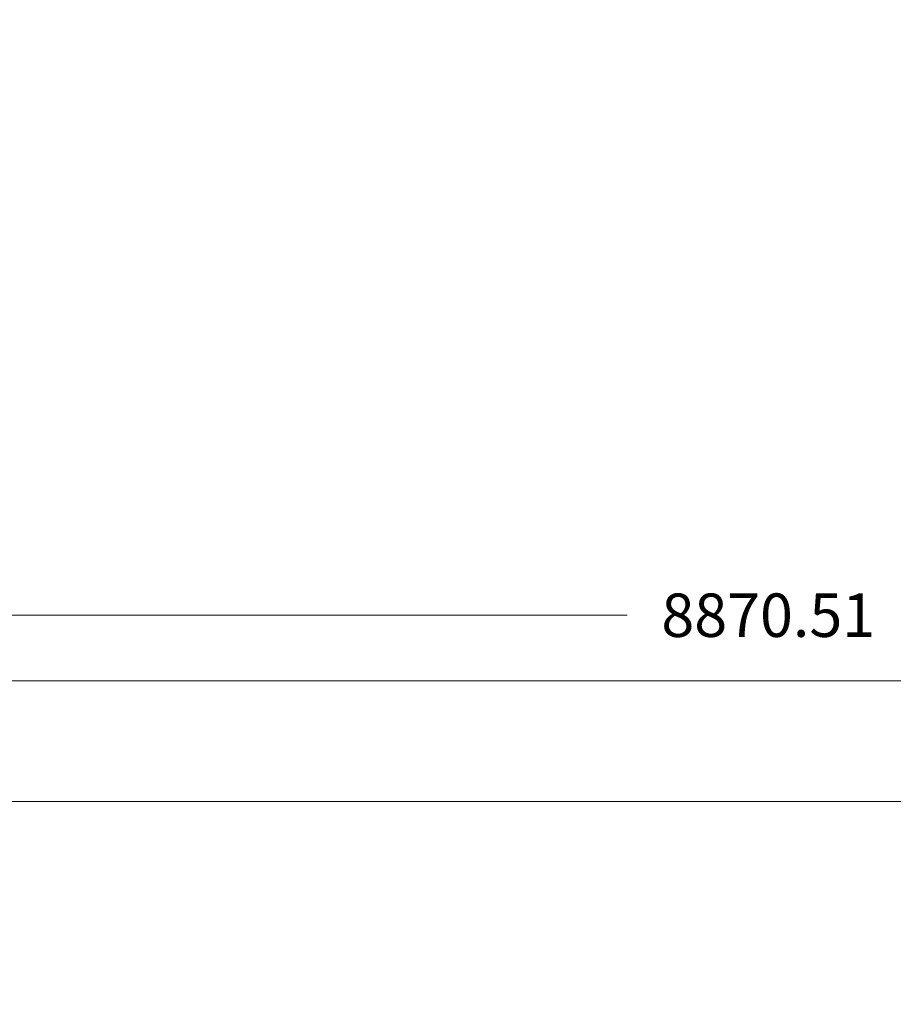
# Model space of a CAD drawing. Units: feet. Extents: x -491818 to -286365, y 123490 to 255537.
# Drawn here: x -413389 to -409769, y 216649 to 220730 of the extents above; entities that cross this region are included whole.
import ezdxf

# ---------------------------------------------------------------- set-up
doc = ezdxf.new("R2010")
doc.units = ezdxf.units.FT
doc.header["$LTSCALE"] = 20
doc.header["$MEASUREMENT"] = 0
doc.layers.add('1', color=7, linetype='Continuous', lineweight=0)
doc.dimstyles.get("Standard").update_dxf_attribs({"dimtxt": 0.18, "dimasz": 0.18, "dimexe": 0.18, "dimexo": 0.0625, "dimgap": 0.09, "dimtad": 0, "dimtih": 1, "dimtoh": 1, "dimdec": 4, "dimzin": 0, "dimdsep": 46, "dimtxsty": 'Standard', "dimcen": 0.09, "dimadec": 0, "dimazin": 0, "dimtfac": 1, "dimtdec": 4, "dimtofl": 0, "dimtmove": 0, "dimatfit": 0, "dimfxl": 1, "dimtolj": 1, "dimtzin": 0, "dimarcsym": 0})

# ---------------------------------------------------------------- blocks, each defined once
blk = doc.blocks.new('*D32')
at = {"layer": '1', "color": 0, "linetype": 'Continuous', "lineweight": 0, "transparency": 16777216}
for p, q in [((-414722.4, 218051.8), (-414722.4, 218441.9)), ((-405851.9, 218051.8), (-405851.9, 218441.9)), ((-414542.4, 218261.9), (-410872.2, 218261.9)), ((-406031.9, 218261.9), (-409702.2, 218261.9))]:
    blk.add_line(p, q, dxfattribs=at)
for points in [[(-414542.4, 218291.9), (-414542.4, 218231.9), (-414722.4, 218261.9)], [(-406031.9, 218291.9), (-406031.9, 218231.9), (-405851.9, 218261.9)]]:
    blk.add_solid(points, dxfattribs=at)
at = {"layer": 'Defpoints', "color": 0, "linetype": 'Continuous', "lineweight": 0, "transparency": 16777216}
for p in [(-405851.9, 218261.9), (-414722.4, 217989.3), (-405851.9, 217989.3)]:
    blk.add_point(p, dxfattribs=at)
at = {"layer": '1', "color": 0, "linetype": 'Continuous', "lineweight": 0, "transparency": 16777216, "insert": (-410287.2, 218261.9), "char_height": 180, "attachment_point": 5}
blk.add_mtext('\\A1;8870.51', dxfattribs=at)

msp = doc.modelspace()

# ---------------------------------------------------------------- linework, layer by layer
at = {"layer": '1', "color": 3, "linetype": 'Continuous', "lineweight": 0, "flags": 128}
for points in [[(-419377.427, 220729.918), (-414722.432, 217989.311), (-405851.92, 217989.311), (-403713.466, 183687.368), (-403713.466, 158033), (-403713.466, 158033), (-402989.539, 157995.627)], [(-419631.1, 220299.047), (-414858.688, 217489.311), (-406321.72, 217489.311), (-404213.466, 183671.797), (-404213.466, 153066.129), (-378563.04, 153066.129), (-378563.04, 156760.39)]]:
    msp.add_lwpolyline(points, dxfattribs=at)

# ---------------------------------------------------------------- dimensions: what is measured, and where the dimension line sits
at = {"layer": '1', "linetype": 'Continuous', "lineweight": 0}
dim = msp.add_linear_dim(base=(-405851.92, 218261.896), p1=(-414722.432, 217989.311), p2=(-405851.92, 217989.311), dimstyle='Standard', override={"dimscale": 1000, "dimdec": 2, "dimdsep": 0, "dimtdec": 2, "dimatfit": 3, "dimlwd": 0, "dimlwe": 0}, dxfattribs=at)
dim.commit()
dim.dimension.update_dxf_attribs({"geometry": '*D32', "text_midpoint": (-410287.176, 218261.896)})

doc.saveas('drawing.dxf')
